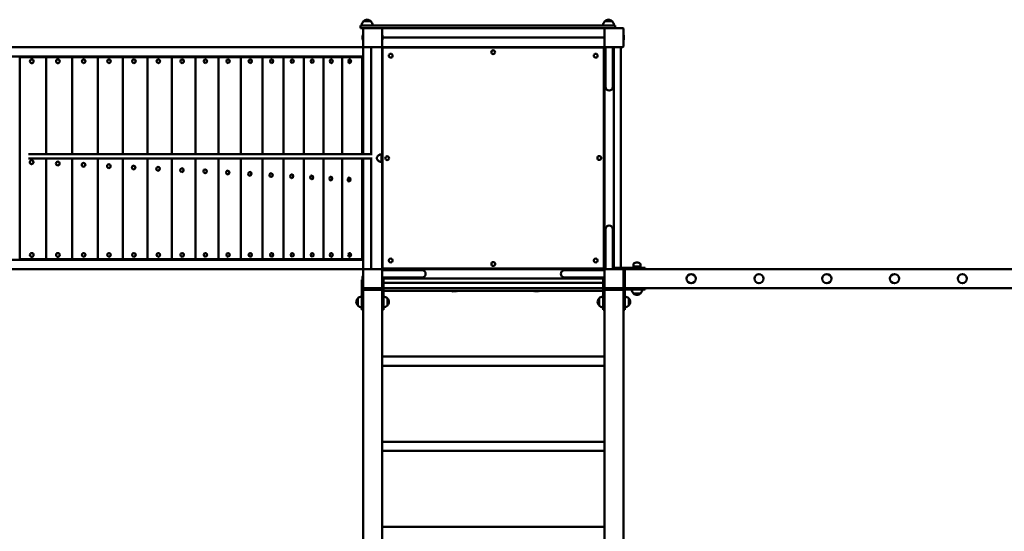
# Model space of a CAD drawing. Units: millimetres. Extents: x 6143 to 16994, y 8463 to 17965.
# Drawn here: x 7987 to 11618, y 12334 to 14223 of the extents above; entities that cross this region are included whole.
import ezdxf

# ---------------------------------------------------------------- set-up
doc = ezdxf.new("R2010")
doc.units = ezdxf.units.MM
doc.header["$LTSCALE"] = 100
doc.layers.add('Widoczne (ISO)', color=7, linetype='Continuous', lineweight=50)

msp = doc.modelspace()

# ---------------------------------------------------------------- linework, layer by layer
at = {"layer": 'Widoczne (ISO)'}
for p, q in [((9243.3, 14201.7), (9261.4, 14201.7)), ((9243.3, 14201.7), (9243.3, 14191.7)), ((9281.3, 14217.2), (9255.3, 14217.2)), ((10165.3, 14201.7), (9261.4, 14201.7)), ((10171.3, 14217.2), (10145.3, 14217.2)), ((10165.3, 14201.7), (10183.3, 14201.7)), ((10183.3, 14191.7), (10183.3, 14201.7)), ((9255.3, 14191.7), (9243.3, 14191.7)), ((9251.4, 14163.8), (9251.4, 14149.7)), ((9253.3, 14189.7), (9253.3, 14157.2)), ((9321.3, 14191.7), (9255.3, 14191.7)), ((9321.3, 14191.7), (10145.3, 14191.7)), ((9323.3, 14157.2), (9323.3, 14189.7)), ((9325.3, 14149.7), (9325.3, 14163.8)), ((10143.3, 14189.7), (10143.3, 14123.7)), ((10211.3, 14191.7), (10145.3, 14191.7)), ((10213.3, 14157.2), (10213.3, 14189.7)), ((10215.3, 14149.7), (10215.3, 14163.8)), ((9253.3, 14157.2), (9253.3, 14156.3)), ((9253.3, 14156.3), (9253.3, 14123.7)), ((9323.3, 14156.3), (9323.3, 14157.2)), ((9323.3, 14123.7), (9323.3, 14156.3)), ((9325.3, 14156.7), (10143.3, 14156.7)), ((10213.3, 14156.3), (10213.3, 14157.2)), ((10213.3, 14123.7), (10213.3, 14156.3)), ((7685.3, 14121.7), (9253.3, 14121.7)), ((9253.3, 14121.7), (9253.3, 14121.4)), ((9255.3, 14121.7), (9253.3, 14121.7)), ((9253.3, 14091.7), (9253.3, 14116.7)), ((9255.3, 14121.7), (9321.3, 14121.7)), ((9283.3, 14121.7), (9283.3, 13722.8)), ((9321.3, 14121.7), (9323.3, 14121.7)), ((9323.3, 14121.7), (9323.3, 14123.7)), ((10143.3, 14121.7), (9323.3, 14121.7)), ((9323.3, 14121.7), (9323.3, 13301.7)), ((9325.3, 14114.7), (9325.3, 13308.7)), ((10136.3, 14119.7), (9330.3, 14119.7)), ((10141.3, 13308.7), (10141.3, 14114.7)), ((10143.3, 14123.7), (10143.3, 14121.7)), ((10143.3, 14121.7), (10145.3, 14121.7)), ((10143.3, 13301.7), (10143.3, 14121.7)), ((10145.3, 14121.7), (10211.3, 14121.7)), ((10147.3, 14121.7), (10147.3, 14008.1)), ((10174.3, 14121.7), (10174.3, 14008.1)), ((10178.3, 14121.7), (10178.3, 13301.7)), ((10204.3, 14121.7), (10204.3, 13306.7)), ((7685.3, 14086.7), (9253.3, 14086.7)), ((7987, 14084.7), (7985.1, 14084.7)), ((7987, 14084.7), (7993.9, 14084.7)), ((7987, 14084.7), (7987, 13338.7)), ((8069.9, 14084.7), (7993.9, 14084.7)), ((8031.4, 14076.3), (8031.7, 14076.3)), ((8031.4, 14062.1), (8031.7, 14062.1)), ((8069.9, 14084.7), (8082.5, 14084.7)), ((8084.3, 14084.7), (8082.5, 14084.7)), ((8084.3, 14084.7), (8090.8, 14084.7)), ((8084.3, 14084.7), (8084.3, 13726.3)), ((8165.8, 14084.7), (8090.8, 14084.7)), ((8127.8, 14076.3), (8128.1, 14076.3)), ((8127.8, 14062.1), (8128.1, 14062.1)), ((8165.8, 14084.7), (8178.7, 14084.7)), ((8180.2, 14084.7), (8178.7, 14084.7)), ((8180.2, 14084.7), (8186.4, 14084.7)), ((8180.2, 14084.7), (8180.2, 13726.3)), ((8260.2, 14084.7), (8186.4, 14084.7)), ((8222.8, 14076.3), (8223.1, 14076.3)), ((8222.8, 14062.1), (8223.1, 14062.1)), ((8260.2, 14084.7), (8273.3, 14084.7)), ((8274.7, 14084.7), (8273.3, 14084.7)), ((8274.7, 14084.7), (8280.5, 14084.7)), ((8274.7, 14084.7), (8274.7, 13726.3)), ((8353.1, 14084.7), (8280.5, 14084.7)), ((8316.2, 14076.3), (8316.6, 14076.3)), ((8316.2, 14062.1), (8316.6, 14062.1)), ((8353.1, 14084.7), (8366.4, 14084.7)), ((8367.5, 14084.7), (8366.4, 14084.7)), ((8367.5, 14084.7), (8373, 14084.7)), ((8367.5, 14084.7), (8367.5, 13726.3)), ((8444.2, 14084.7), (8373, 14084.7)), ((8408, 14076.3), (8408.4, 14076.3)), ((8408, 14062.1), (8408.4, 14062.1)), ((8444.2, 14084.7), (8457.6, 14084.7)), ((8458.6, 14084.7), (8457.6, 14084.7)), ((8458.6, 14084.7), (8463.7, 14084.7)), ((8458.6, 14084.7), (8458.6, 13726.3)), ((8533.4, 14084.7), (8463.7, 14084.7)), ((8497.9, 14076.3), (8498.3, 14076.3)), ((8497.9, 14062.1), (8498.3, 14062.1)), ((8533.4, 14084.7), (8547, 14084.7)), ((8547.7, 14084.7), (8547, 14084.7)), ((8547.7, 14084.7), (8552.5, 14084.7)), ((8547.7, 14084.7), (8547.7, 13726.3)), ((8620.6, 14084.7), (8552.5, 14084.7)), ((8585.9, 14076.3), (8586.4, 14076.3)), ((8585.9, 14062.1), (8586.4, 14062.1)), ((8620.6, 14084.7), (8634.4, 14084.7)), ((8634.8, 14084.7), (8634.4, 14084.7)), ((8634.8, 14084.7), (8639.2, 14084.7)), ((8634.8, 14084.7), (8634.8, 13726.3)), ((8705.7, 14084.7), (8639.2, 14084.7)), ((8671.8, 14076.3), (8672.3, 14076.3)), ((8671.8, 14062.1), (8672.3, 14062.1)), ((8705.7, 14084.7), (8719.5, 14084.7)), ((8719.7, 14084.7), (8719.5, 14084.7)), ((8719.7, 14084.7), (8723.8, 14084.7)), ((8719.7, 14084.7), (8719.7, 13726.3)), ((8788.4, 14084.7), (8723.8, 14084.7)), ((8755.4, 14076.3), (8755.9, 14076.3)), ((8755.4, 14062.1), (8755.9, 14062.1)), ((8788.4, 14084.7), (8802.2, 14084.7)), ((8802.2, 14084.7), (8806, 14084.7)), ((8802.2, 14084.7), (8802.2, 13726.3)), ((8868.8, 14084.7), (8806, 14084.7)), ((8836.7, 14076.3), (8837.3, 14076.3)), ((8836.7, 14062.1), (8837.3, 14062.1)), ((8868.8, 14084.7), (8882.4, 14084.7)), ((8882.4, 14084.7), (8885.9, 14084.7)), ((8882.4, 14084.7), (8882.4, 13726.3)), ((8946.6, 14084.7), (8885.9, 14084.7)), ((8915.5, 14076.3), (8916.1, 14076.3)), ((8915.5, 14062.1), (8916.1, 14062.1)), ((8946.6, 14084.7), (8959.9, 14084.7)), ((8959.9, 14084.7), (8963.1, 14084.7)), ((8959.9, 14084.7), (8959.9, 13726.3)), ((9021.8, 14084.7), (8963.1, 14084.7)), ((8991.7, 14076.3), (8992.3, 14076.3)), ((8991.7, 14062.1), (8992.3, 14062.1)), ((9021.8, 14084.7), (9034.8, 14084.7)), ((9034.8, 14084.7), (9037.7, 14084.7)), ((9034.8, 14084.7), (9034.8, 13726.3)), ((9094.2, 14084.7), (9037.7, 14084.7)), ((9065.2, 14076.3), (9065.8, 14076.3)), ((9065.2, 14062.1), (9065.8, 14062.1)), ((9094.2, 14084.7), (9106.9, 14084.7)), ((9106.9, 14084.7), (9109.5, 14084.7)), ((9106.9, 14084.7), (9106.9, 13726.3)), ((9163.7, 14084.7), (9109.5, 14084.7)), ((9135.8, 14076.3), (9136.5, 14076.3)), ((9135.8, 14062.1), (9136.5, 14062.1)), ((9163.7, 14084.7), (9176, 14084.7)), ((9176, 14084.7), (9178.4, 14084.7)), ((9176, 14084.7), (9176, 13726.3)), ((9230.3, 14084.7), (9178.4, 14084.7)), ((9203.5, 14076.3), (9204.2, 14076.3)), ((9203.5, 14062.1), (9204.2, 14062.1)), ((9230.3, 14084.7), (9244.4, 14084.7)), ((9250.5, 14084.7), (9244.4, 14084.7)), ((9250.5, 14084.7), (9250.5, 13726.3)), ((9253.3, 14087.1), (9253.3, 13726.3)), ((10147.3, 14008.1), (10147.3, 13974.5)), ((10174.3, 13974.5), (10174.3, 14008.1)), ((9283.3, 13726.3), (8019.6, 13726.3)), ((8019.6, 13710.3), (9283.3, 13710.3)), ((8030.9, 13689.6), (8031.2, 13689.6)), ((8031.2, 13703.8), (8031.5, 13703.8)), ((8084.3, 13710.3), (8084.3, 13338.7)), ((8127.5, 13698.8), (8127.8, 13698.8)), ((8180.2, 13710.3), (8180.2, 13338.7)), ((8222.3, 13693.9), (8222.7, 13693.9)), ((8274.7, 13710.3), (8274.7, 13338.7)), ((8367.5, 13710.3), (8367.5, 13338.7)), ((8458.6, 13710.3), (8458.6, 13338.7)), ((8547.7, 13710.3), (8547.7, 13338.7)), ((8634.8, 13710.3), (8634.8, 13338.7)), ((8719.7, 13710.3), (8719.7, 13338.7)), ((8802.2, 13710.3), (8802.2, 13338.7)), ((8882.4, 13710.3), (8882.4, 13338.7)), ((8959.9, 13710.3), (8959.9, 13338.7)), ((9034.8, 13710.3), (9034.8, 13338.7)), ((9106.9, 13710.3), (9106.9, 13338.7)), ((9176, 13710.3), (9176, 13338.7)), ((9250.5, 13710.3), (9250.5, 13338.7)), ((9253.3, 13710.3), (9253.3, 13336.4)), ((9283.3, 13713.7), (9283.3, 13301.7)), ((8127.1, 13684.6), (8127.5, 13684.6)), ((8222, 13679.7), (8222.3, 13679.7)), ((8315.3, 13674.8), (8315.7, 13674.8)), ((8315.7, 13689), (8316.1, 13689)), ((8406.9, 13669.9), (8407.3, 13669.9)), ((8407.3, 13684.1), (8407.7, 13684.1)), ((8496.7, 13665.1), (8497.2, 13665.1)), ((8497.2, 13679.3), (8497.6, 13679.3)), ((8584.6, 13660.4), (8585.1, 13660.3)), ((8585, 13674.6), (8585.5, 13674.5)), ((8670.3, 13655.7), (8670.8, 13655.7)), ((8670.8, 13669.9), (8671.3, 13669.9)), ((8754.4, 13665.3), (8754.9, 13665.3)), ((8835.6, 13660.8), (8836.1, 13660.7)), ((8914.3, 13656.3), (8914.8, 13656.3)), ((8753.9, 13651.1), (8754.4, 13651.1)), ((8835, 13646.6), (8835.6, 13646.5)), ((8913.7, 13642.1), (8914.3, 13642.1)), ((8989.8, 13637.8), (8990.4, 13637.8)), ((8990.4, 13652), (8991, 13652)), ((9063.2, 13633.6), (9063.8, 13633.5)), ((9063.7, 13647.8), (9064.4, 13647.7)), ((9133.7, 13629.4), (9134.4, 13629.4)), ((9134.3, 13643.6), (9134.9, 13643.6)), ((9201.3, 13625.4), (9202, 13625.4)), ((9201.9, 13639.6), (9202.6, 13639.6)), ((10147.3, 13449), (10147.3, 13415.4)), ((10174.3, 13415.4), (10174.3, 13449)), ((10147.3, 13301.7), (10147.3, 13415.4)), ((10174.3, 13301.7), (10174.3, 13415.4)), ((7685.3, 13336.7), (9253.3, 13336.7)), ((7985.1, 13338.7), (7987, 13338.7)), ((7993.9, 13338.7), (7987, 13338.7)), ((7993.9, 13338.7), (8069.9, 13338.7)), ((8031.4, 13361.3), (8031.7, 13361.3)), ((8031.4, 13347.1), (8031.7, 13347.1)), ((8082.5, 13338.7), (8069.9, 13338.7)), ((8082.5, 13338.7), (8084.3, 13338.7)), ((8090.8, 13338.7), (8084.3, 13338.7)), ((8090.8, 13338.7), (8165.8, 13338.7)), ((8127.8, 13361.3), (8128.1, 13361.3)), ((8127.8, 13347.1), (8128.1, 13347.1)), ((8178.7, 13338.7), (8165.8, 13338.7)), ((8178.7, 13338.7), (8180.2, 13338.7)), ((8186.4, 13338.7), (8180.2, 13338.7)), ((8186.4, 13338.7), (8260.2, 13338.7)), ((8222.8, 13361.3), (8223.1, 13361.3)), ((8222.8, 13347.1), (8223.1, 13347.1)), ((8273.3, 13338.7), (8260.2, 13338.7)), ((8273.3, 13338.7), (8274.7, 13338.7)), ((8280.5, 13338.7), (8274.7, 13338.7)), ((8280.5, 13338.7), (8353.1, 13338.7)), ((8316.2, 13361.3), (8316.6, 13361.3)), ((8316.2, 13347.1), (8316.6, 13347.1)), ((8366.4, 13338.7), (8353.1, 13338.7)), ((8366.4, 13338.7), (8367.5, 13338.7)), ((8373, 13338.7), (8367.5, 13338.7)), ((8373, 13338.7), (8444.2, 13338.7)), ((8408, 13361.3), (8408.4, 13361.3)), ((8408, 13347.1), (8408.4, 13347.1)), ((8457.6, 13338.7), (8444.2, 13338.7)), ((8457.6, 13338.7), (8458.6, 13338.7)), ((8463.7, 13338.7), (8458.6, 13338.7)), ((8463.7, 13338.7), (8533.4, 13338.7)), ((8497.9, 13361.3), (8498.3, 13361.3)), ((8497.9, 13347.1), (8498.3, 13347.1)), ((8547, 13338.7), (8533.4, 13338.7)), ((8547, 13338.7), (8547.7, 13338.7)), ((8552.5, 13338.7), (8547.7, 13338.7)), ((8552.5, 13338.7), (8620.6, 13338.7)), ((8585.9, 13361.3), (8586.4, 13361.3)), ((8585.9, 13347.1), (8586.4, 13347.1)), ((8634.4, 13338.7), (8620.6, 13338.7)), ((8634.4, 13338.7), (8634.8, 13338.7)), ((8639.2, 13338.7), (8634.8, 13338.7)), ((8639.2, 13338.7), (8705.7, 13338.7)), ((8671.8, 13361.3), (8672.3, 13361.3)), ((8671.8, 13347.1), (8672.3, 13347.1)), ((8719.5, 13338.7), (8705.7, 13338.7)), ((8719.5, 13338.7), (8719.7, 13338.7)), ((8723.8, 13338.7), (8719.7, 13338.7)), ((8723.8, 13338.7), (8788.4, 13338.7)), ((8755.4, 13361.3), (8755.9, 13361.3)), ((8755.4, 13347.1), (8755.9, 13347.1)), ((8802.2, 13338.7), (8788.4, 13338.7)), ((8806, 13338.7), (8802.2, 13338.7)), ((8806, 13338.7), (8868.8, 13338.7)), ((8836.7, 13361.3), (8837.3, 13361.3)), ((8836.7, 13347.1), (8837.3, 13347.1)), ((8882.4, 13338.7), (8868.8, 13338.7)), ((8885.9, 13338.7), (8882.4, 13338.7)), ((8885.9, 13338.7), (8946.6, 13338.7)), ((8915.5, 13361.3), (8916.1, 13361.3)), ((8915.5, 13347.1), (8916.1, 13347.1)), ((8959.9, 13338.7), (8946.6, 13338.7)), ((8963.1, 13338.7), (8959.9, 13338.7)), ((8963.1, 13338.7), (9021.8, 13338.7)), ((8991.7, 13361.3), (8992.3, 13361.3)), ((8991.7, 13347.1), (8992.3, 13347.1)), ((9034.8, 13338.7), (9021.8, 13338.7)), ((9037.7, 13338.7), (9034.8, 13338.7)), ((9037.7, 13338.7), (9094.2, 13338.7)), ((9065.2, 13361.3), (9065.8, 13361.3)), ((9065.2, 13347.1), (9065.8, 13347.1)), ((9106.9, 13338.7), (9094.2, 13338.7)), ((9109.5, 13338.7), (9106.9, 13338.7)), ((9109.5, 13338.7), (9163.7, 13338.7)), ((9135.8, 13361.3), (9136.5, 13361.3)), ((9135.8, 13347.1), (9136.5, 13347.1)), ((9176, 13338.7), (9163.7, 13338.7)), ((9178.4, 13338.7), (9176, 13338.7)), ((9178.4, 13338.7), (9230.3, 13338.7)), ((9203.5, 13361.3), (9204.2, 13361.3)), ((9203.5, 13347.1), (9204.2, 13347.1)), ((9244.4, 13338.7), (9230.3, 13338.7)), ((9244.4, 13338.7), (9250.5, 13338.7)), ((9253.3, 13306.7), (9253.3, 13331.7)), ((7685.3, 13301.7), (9253.3, 13301.7)), ((9253.3, 13302.1), (9253.3, 13301.7)), ((9255.3, 13301.7), (9253.3, 13301.7)), ((9253.3, 13299.7), (9253.3, 13267.2)), ((9321.3, 13301.7), (9255.3, 13301.7)), ((9323.3, 13301.7), (9321.3, 13301.7)), ((9323.3, 13299.7), (9323.3, 13301.7)), ((9323.3, 13301.7), (10143.3, 13301.7)), ((9323.3, 13233.7), (9323.3, 13299.7)), ((9323.3, 13297.7), (9437, 13297.7)), ((9330.3, 13303.7), (10136.3, 13303.7)), ((9470.6, 13297.7), (9437, 13297.7)), ((10029.7, 13297.7), (9996.1, 13297.7)), ((10143.3, 13297.7), (10029.7, 13297.7)), ((10145.3, 13301.7), (10143.3, 13301.7)), ((10143.3, 13301.7), (10143.3, 13299.7)), ((10143.3, 13299.7), (10143.3, 13233.7)), ((10211.3, 13301.7), (10145.3, 13301.7)), ((10213.3, 13306.7), (10183.3, 13306.7)), ((10183.3, 13306.7), (10183.3, 13302.7)), ((10183.3, 13302.7), (10213.3, 13302.7)), ((10204.3, 13302.7), (10204.3, 13301.7)), ((10213.3, 13306.7), (10263.3, 13306.7)), ((10263.3, 13302.7), (10213.3, 13302.7)), ((10213.3, 13267.2), (10213.3, 13299.7)), ((10218.3, 13301.7), (10217.3, 13301.7)), ((10218.3, 13295.7), (10218.3, 13301.7)), ((11708.3, 13301.7), (10218.3, 13301.7)), ((10218.3, 13295.7), (10218.3, 13301.7)), ((10218.3, 13295.7), (10218.3, 13237.7)), ((10218.3, 13295.7), (10218.3, 13237.7)), ((10228.3, 13302.7), (10228.3, 13301.7)), ((10250.3, 13311.5), (10250.3, 13320.8)), ((10276.3, 13311.5), (10250.3, 13311.5)), ((10251.3, 13309.2), (10250.3, 13311.5)), ((10275.3, 13309.2), (10251.3, 13309.2)), ((10293.3, 13306.7), (10263.3, 13306.7)), ((10263.3, 13302.7), (10293.3, 13302.7)), ((10263.3, 13301.7), (10263.3, 13302.7)), ((10275.3, 13309.2), (10276.3, 13311.5)), ((10276.3, 13311.5), (10276.3, 13320.8)), ((10293.3, 13306.7), (10293.3, 13302.7)), ((9248.3, 13261.7), (9248.3, 13231.7)), ((9248.3, 13261.7), (9251.4, 13261.7)), ((9251.4, 13273.8), (9251.4, 13259.7)), ((9252.3, 13258), (9252.3, 13231.7)), ((9253.3, 13267.2), (9253.3, 13266.3)), ((9253.3, 13266.3), (9253.3, 13233.7)), ((9323.3, 13270.7), (9437, 13270.7)), ((10143.3, 13266.7), (9323.3, 13266.7)), ((9324.3, 13261.7), (9324.3, 13231.7)), ((9328.3, 13261.7), (9324.3, 13261.7)), ((9328.3, 13231.7), (9328.3, 13261.7)), ((9437, 13270.7), (9470.6, 13270.7)), ((9996.1, 13270.7), (10029.7, 13270.7)), ((10143.3, 13270.7), (10029.7, 13270.7)), ((10138.3, 13261.7), (10138.3, 13231.7)), ((10138.3, 13261.7), (10142.3, 13261.7)), ((10142.3, 13261.7), (10142.3, 13231.7)), ((10213.3, 13266.3), (10213.3, 13267.2)), ((10213.3, 13233.7), (10213.3, 13266.3)), ((9248.3, 13181.7), (9248.3, 13231.7)), ((9252.3, 13181.7), (9252.3, 13231.7)), ((9253.3, 13225.7), (9259.3, 13225.7)), ((9253.3, 11440.7), (9253.3, 13225.7)), ((9255.3, 13231.7), (9321.3, 13231.7)), ((9317.3, 13225.7), (9259.3, 13225.7)), ((9263.3, 13231.7), (9263.3, 13225.7)), ((9317.3, 13225.7), (9323.3, 13225.7)), ((9324.3, 13231.7), (9321.3, 13231.7)), ((9323.3, 13251.7), (9324.3, 13251.7)), ((9323.3, 13231.7), (9323.3, 13233.7)), ((9323.3, 11502.7), (9323.3, 13225.7)), ((9323.3, 13221.7), (9324.3, 13221.7)), ((9324.3, 13181.7), (9324.3, 13231.7)), ((9328.3, 13251.7), (10138.3, 13251.7)), ((9328.3, 13231.7), (9328.3, 13181.7)), ((10138.3, 13231.7), (9328.3, 13231.7)), ((9328.3, 13221.7), (10138.3, 13221.7)), ((9583.8, 13219.8), (9598, 13219.8)), ((9885.5, 13219.8), (9899.7, 13219.8)), ((10138.3, 13181.7), (10138.3, 13231.7)), ((10142.3, 13251.7), (10143.3, 13251.7)), ((10142.3, 13181.7), (10142.3, 13231.7)), ((10145.3, 13231.7), (10142.3, 13231.7)), ((10142.3, 13221.7), (10143.3, 13221.7)), ((10143.3, 13233.7), (10143.3, 13231.7)), ((10143.3, 13225.7), (10149.3, 13225.7)), ((10143.3, 11440.7), (10143.3, 13225.7)), ((10145.3, 13231.7), (10211.3, 13231.7)), ((10207.3, 13225.7), (10149.3, 13225.7)), ((10203.3, 13225.7), (10203.3, 13231.7)), ((10207.3, 13225.7), (10213.3, 13225.7)), ((10213.3, 13226.7), (10213.3, 13230.7)), ((10263.3, 13230.7), (10213.3, 13230.7)), ((10263.3, 13226.7), (10213.3, 13226.7)), ((10213.3, 11502.7), (10213.3, 13225.7)), ((10218.3, 13231.7), (10214.3, 13231.7)), ((10214.3, 13181.7), (10214.3, 13231.7)), ((10218.3, 13231.7), (10218.3, 13237.7)), ((10218.3, 13231.7), (10218.3, 13237.7)), ((10218.3, 13231.7), (10218.3, 13181.7)), ((11645.3, 13231.7), (10218.3, 13231.7)), ((10228.3, 13231.7), (10228.3, 13230.7)), ((10263.3, 13230.7), (10263.3, 13231.7)), ((10263.3, 13230.7), (10293.3, 13230.7)), ((10263.3, 13226.7), (10293.3, 13226.7)), ((10293.3, 13226.7), (10293.3, 13230.7)), ((9233.8, 13193.7), (9233.8, 13167.7)), ((9248.3, 13181.7), (9248.3, 13151.7)), ((9253.3, 13216.7), (9252.3, 13216.7)), ((9252.3, 13181.7), (9252.3, 13151.7)), ((9252.3, 13181.7), (9253.3, 13181.7)), ((9324.3, 13216.7), (9323.3, 13216.7)), ((9323.3, 13181.7), (9324.3, 13181.7)), ((9324.3, 13181.7), (9324.3, 13151.7)), ((9328.3, 13151.7), (9328.3, 13181.7)), ((9342.8, 13167.7), (9342.8, 13193.7)), ((10123.8, 13193.7), (10123.8, 13167.7)), ((10138.3, 13181.7), (10138.3, 13151.7)), ((10143.3, 13216.7), (10142.3, 13216.7)), ((10142.3, 13181.7), (10142.3, 13151.7)), ((10142.3, 13181.7), (10143.3, 13181.7)), ((10214.3, 13216.7), (10213.3, 13216.7)), ((10213.3, 13181.7), (10214.3, 13181.7)), ((10214.3, 13181.7), (10214.3, 13151.7)), ((10218.3, 13151.7), (10218.3, 13181.7)), ((10232.8, 13167.7), (10232.8, 13193.7)), ((10250.3, 13212.2), (10276.3, 13212.2)), ((9248.3, 13151.7), (9252.3, 13151.7)), ((9328.3, 13151.7), (9324.3, 13151.7)), ((10138.3, 13151.7), (10142.3, 13151.7)), ((10218.3, 13151.7), (10214.3, 13151.7)), ((10143.3, 12978.6), (9323.3, 12978.6)), ((10143.3, 12944.9), (9323.3, 12944.9)), ((10143.3, 12664.6), (9323.3, 12664.6)), ((10143.3, 12630.9), (9323.3, 12630.9)), ((10143.3, 12350.6), (9323.3, 12350.6))]:
    msp.add_line(p, q, dxfattribs=at)
for centre, radius in [((9355.3, 14089.7), 7.1), ((9733.1, 14102.7), 7.1), ((10111.3, 14089.7), 7.1), ((9342.3, 13711.5), 7.1), ((10124.3, 13712), 7.1), ((9355.3, 13333.7), 7.1), ((9733.5, 13320.7), 7.1), ((10111.3, 13333.7), 7.1), ((10463.3, 13266.7), 17), ((10713.3, 13266.7), 17), ((10963.3, 13266.7), 17), ((11213.3, 13266.7), 17), ((11463.3, 13266.7), 17)]:
    msp.add_circle(centre, radius, dxfattribs=at)
for centre, radius, start, end in [((9270.3, 14201.1), 22, 132.9566, 178.4343), ((9256.3, 14216.8), 1, 131.3246, 153.5321), ((9269.5, 14201.8), 21, 93.2935, 131.3246), ((9267.1, 14201.8), 21, 48.6754, 86.7065), ((9280.3, 14216.8), 1, 26.4679, 48.6754), ((9266.3, 14201.1), 22, 1.5657, 47.0434), ((10160.3, 14201.1), 22, 132.9566, 178.4343), ((10146.3, 14216.8), 1, 131.3246, 153.5321), ((10159.5, 14201.8), 21, 93.2935, 131.3246), ((10157.1, 14201.8), 21, 48.6754, 86.7065), ((10170.3, 14216.8), 1, 26.4679, 48.6754), ((10156.3, 14201.1), 22, 1.5657, 47.0434), ((9253.3, 14163.8), 1.95, 90, 180), ((9255.3, 14189.7), 2, 90, 180), ((9321.3, 14189.7), 2, 0, 90), ((9323.3, 14163.8), 1.95, 0, 90), ((10145.3, 14189.7), 2, 90, 180), ((10211.3, 14189.7), 2, 0, 90), ((10213.3, 14163.8), 1.95, 0, 90), ((9253.3, 14149.7), 1.95, 180, 270), ((9323.3, 14149.7), 1.95, 270, 0), ((10213.3, 14149.7), 1.95, 270, 0), ((9255.3, 14123.7), 2, 180, 270), ((9321.3, 14123.7), 2, 270, 0), ((9330.3, 14114.7), 5, 90, 180), ((10136.3, 14114.7), 5, 0, 90), ((10145.3, 14123.7), 2, 180, 270), ((10211.3, 14123.7), 2, 270, 0), ((9209.6, 14069.2), 10.7, 169.3649, 190.6351), ((10160.8, 13974.5), 13.5, 180, 0), ((9207.7, 13632.3), 10.7, 167.12, 188.2893), ((10160.8, 13449), 13.5, 0, 180), ((9209.6, 13354.2), 10.7, 169.3649, 190.6351), ((10264.5, 13305.8), 21, 93.2935, 131.3246), ((10262.1, 13305.8), 21, 48.6754, 86.7065), ((9255.3, 13299.7), 2, 90, 180), ((9321.3, 13299.7), 2, 0, 90), ((9330.3, 13308.7), 5, 180, 270), ((9470.6, 13284.2), 13.5, 270, 90), ((9996.1, 13284.2), 13.5, 90, 270), ((10136.3, 13308.7), 5, 270, 0), ((10145.3, 13299.7), 2, 90, 180), ((10211.3, 13299.7), 2, 0, 90), ((10217.3, 13297.7), 4, 90, 180), ((10251.3, 13320.8), 1, 131.3246, 180), ((10275.3, 13320.8), 1, 0, 48.6754), ((9253.3, 13273.8), 1.95, 90, 180), ((9253.3, 13259.7), 1.95, 180, 270), ((9255.3, 13233.7), 2, 180, 270), ((9321.3, 13233.7), 2, 270, 0), ((9583.8, 13221.7), 1.95, 180, 270), ((9598, 13221.7), 1.95, 270, 0), ((9885.5, 13221.7), 1.95, 180, 270), ((9899.7, 13221.7), 1.95, 270, 0), ((10145.3, 13233.7), 2, 180, 270), ((10211.3, 13233.7), 2, 270, 0), ((10217.3, 13235.7), 4, 180, 270), ((10265.3, 13228.3), 22, 184.1736, 227.0434), ((10261.3, 13228.3), 22, 312.9566, 355.8264), ((9249.3, 13179.5), 21, 138.6754, 176.7065), ((9249.3, 13182), 21, 183.2935, 221.3246), ((9234.3, 13192.7), 1, 116.4679, 138.6754), ((9249.9, 13178.8), 22, 94.1736, 137.0434), ((9326.7, 13178.8), 22, 42.9566, 85.8264), ((9342.4, 13192.7), 1, 41.3246, 63.5321), ((9327.4, 13179.5), 21, 3.2935, 41.3246), ((9327.4, 13182), 21, 318.6754, 356.7065), ((10139.3, 13179.5), 21, 138.6754, 176.7065), ((10139.3, 13182), 21, 183.2935, 221.3246), ((10124.3, 13192.7), 1, 116.4679, 138.6754), ((10139.9, 13178.8), 22, 94.1736, 137.0434), ((10216.7, 13178.8), 22, 42.9566, 85.8264), ((10232.4, 13192.7), 1, 41.3246, 63.5321), ((10217.4, 13179.5), 21, 3.2935, 41.3246), ((10217.4, 13182), 21, 318.6754, 356.7065), ((10251.3, 13212.7), 1, 206.4679, 228.6754), ((10264.5, 13227.7), 21, 228.6754, 266.7065), ((10262.1, 13227.7), 21, 273.2935, 311.3246), ((10275.3, 13212.7), 1, 311.3246, 333.5321), ((9234.3, 13168.7), 1, 221.3246, 243.5321), ((9249.9, 13182.7), 22, 222.9566, 265.8264), ((9326.7, 13182.7), 22, 274.1736, 317.0434), ((9342.4, 13168.7), 1, 296.4679, 318.6754), ((10124.3, 13168.7), 1, 221.3246, 243.5321), ((10139.9, 13182.7), 22, 222.9566, 265.8264), ((10216.7, 13182.7), 22, 274.1736, 317.0434), ((10232.4, 13168.7), 1, 296.4679, 318.6754)]:
    msp.add_arc(centre, radius, start, end, dxfattribs=at)
for centre, major_axis, ratio in [((8031.4, 14069.2), (0, -7.1), 0.950675), ((8127.8, 14069.2), (0, -7.1), 0.937764), ((8222.8, 14069.2), (0, -7.1), 0.923407), ((8316.2, 14069.2), (0, -7.1), 0.907626), ((8408, 14069.2), (0, -7.1), 0.890446), ((8497.9, 14069.2), (0, -7.1), 0.871893), ((8585.9, 14069.2), (0, -7.1), 0.851995), ((8671.8, 14069.2), (0, -7.1), 0.830784), ((8755.4, 14069.2), (0, -7.1), 0.808291), ((8836.7, 14069.2), (0, -7.1), 0.784553), ((8915.5, 14069.2), (0, -7.1), 0.759604), ((8991.7, 14069.2), (0, -7.1), 0.733485), ((9065.2, 14069.2), (0, -7.1), 0.706234), ((9135.8, 14069.2), (0, -7.1), 0.677894), ((8031, 13696.7), (-0.13, -7.1), 0.950703), ((8127.3, 13691.7), (-0.16, -7.1), 0.937801), ((8222.2, 13686.8), (-0.18, -7.1), 0.923453), ((8315.5, 13681.9), (-0.19, -7.1), 0.907682), ((8407.1, 13677), (-0.21, -7.1), 0.890511), ((8497, 13672.2), (-0.22, -7.1), 0.871966), ((8584.8, 13667.5), (-0.23, -7.1), 0.852077), ((8670.6, 13662.8), (-0.24, -7.1), 0.830875), ((8754.1, 13658.2), (-0.25, -7.1), 0.808391), ((8835.3, 13653.7), (-0.26, -7.1), 0.784661), ((8914, 13649.2), (-0.26, -7.1), 0.759721), ((8990.1, 13644.9), (-0.27, -7.09), 0.733609), ((9063.5, 13640.7), (-0.27, -7.09), 0.706366), ((9134, 13636.5), (-0.28, -7.09), 0.678034), ((8031.4, 13354.2), (0, -7.1), 0.950675), ((8127.8, 13354.2), (0, -7.1), 0.937764), ((8222.8, 13354.2), (0, -7.1), 0.923407), ((8316.2, 13354.2), (0, -7.1), 0.907626), ((8408, 13354.2), (0, -7.1), 0.890446), ((8497.9, 13354.2), (0, -7.1), 0.871893), ((8585.9, 13354.2), (0, -7.1), 0.851995), ((8671.8, 13354.2), (0, -7.1), 0.830784), ((8755.4, 13354.2), (0, -7.1), 0.808291), ((8836.7, 13354.2), (0, -7.1), 0.784553), ((8915.5, 13354.2), (0, -7.1), 0.759604), ((8991.7, 13354.2), (0, -7.1), 0.733485), ((9065.2, 13354.2), (0, -7.1), 0.706234), ((9135.8, 13354.2), (0, -7.1), 0.677894)]:
    msp.add_ellipse(centre, major_axis=major_axis, ratio=ratio, dxfattribs=at)
for centre, major_axis, ratio, start_param, end_param in [((8031.7, 14069.2), (0, 7.1), 0.950675, 3.141593, 6.283185), ((8128.1, 14069.2), (0, 7.1), 0.937764, 3.141593, 6.283185), ((8223.1, 14069.2), (0, 7.1), 0.923407, 3.141593, 6.283185), ((8316.6, 14069.2), (0, 7.1), 0.907626, 3.141593, 6.283185), ((8408.4, 14069.2), (0, 7.1), 0.890446, 3.141593, 6.283185), ((8498.3, 14069.2), (0, 7.1), 0.871893, 3.141593, 6.283185), ((8586.4, 14069.2), (0, 7.1), 0.851995, 3.141593, 6.283185), ((8672.3, 14069.2), (0, 7.1), 0.830784, 3.141593, 6.283185), ((8755.9, 14069.2), (0, 7.1), 0.808291, 3.141593, 6.283185), ((8837.3, 14069.2), (0, 7.1), 0.784553, 3.141593, 6.283185), ((8916.1, 14069.2), (0, 7.1), 0.759604, 3.141593, 6.283185), ((8992.3, 14069.2), (0, 7.1), 0.733485, 3.141593, 6.283185), ((9065.8, 14069.2), (0, 7.1), 0.706234, 3.141593, 6.283185), ((9136.5, 14069.2), (0, 7.1), 0.677894, 3.141593, 6.283185), ((9203.5, 14069.2), (0, 7.1), 0.64851, 1.852644, 7.572134), ((9204.2, 14069.2), (0, 7.1), 0.64851, 3.141593, 6.283185), ((8031.3, 13696.7), (0.13, 7.1), 0.950703, 3.141593, 5.932927), ((8127.6, 13691.7), (0.16, 7.1), 0.937801, 3.141593, 6.283185), ((8222.5, 13686.8), (0.18, 7.1), 0.923453, 3.141593, 6.283185), ((8315.9, 13681.9), (0.19, 7.1), 0.907682, 3.141593, 6.283185), ((8407.5, 13677), (0.21, 7.1), 0.890511, 3.141593, 6.283185), ((8497.4, 13672.2), (0.22, 7.1), 0.871966, 3.141593, 6.283185), ((8585.3, 13667.4), (0.23, 7.1), 0.852077, 3.141593, 6.283185), ((8671.1, 13662.8), (0.24, 7.1), 0.830875, 3.141593, 6.283185), ((8754.6, 13658.2), (0.25, 7.1), 0.808391, 3.141593, 6.283185), ((8835.9, 13653.6), (0.26, 7.1), 0.784661, 3.141593, 6.283185), ((8914.6, 13649.2), (0.26, 7.1), 0.759721, 3.141593, 6.283185), ((8990.7, 13644.9), (0.27, 7.09), 0.733609, 3.141593, 6.283185), ((9064.1, 13640.6), (0.27, 7.09), 0.706366, 3.141593, 6.283185), ((9134.7, 13636.5), (0.28, 7.09), 0.678034, 3.141593, 6.283185), ((9201.6, 13632.5), (0.28, 7.09), 0.648657, 1.851286, 7.573492), ((9202.3, 13632.5), (0.28, 7.09), 0.648657, 3.141593, 6.283185), ((8031.7, 13354.2), (0, 7.1), 0.950675, 3.141593, 6.283185), ((8128.1, 13354.2), (0, 7.1), 0.937764, 3.141593, 6.283185), ((8223.1, 13354.2), (0, 7.1), 0.923407, 3.141593, 6.283185), ((8316.6, 13354.2), (0, 7.1), 0.907626, 3.141593, 6.283185), ((8408.4, 13354.2), (0, 7.1), 0.890446, 3.141593, 6.283185), ((8498.3, 13354.2), (0, 7.1), 0.871893, 3.141593, 6.283185), ((8586.4, 13354.2), (0, 7.1), 0.851995, 3.141593, 6.283185), ((8672.3, 13354.2), (0, 7.1), 0.830784, 3.141593, 6.283185), ((8755.9, 13354.2), (0, 7.1), 0.808291, 3.141593, 6.283185), ((8837.3, 13354.2), (0, 7.1), 0.784553, 3.141593, 6.283185), ((8916.1, 13354.2), (0, 7.1), 0.759604, 3.141593, 6.283185), ((8992.3, 13354.2), (0, 7.1), 0.733485, 3.141593, 6.283185), ((9065.8, 13354.2), (0, 7.1), 0.706234, 3.141593, 6.283185), ((9136.5, 13354.2), (0, 7.1), 0.677894, 3.141593, 6.283185), ((9203.5, 13354.2), (0, 7.1), 0.64851, 1.852644, 7.572134), ((9204.2, 13354.2), (0, 7.1), 0.64851, 3.141593, 6.283185)]:
    msp.add_ellipse(centre, major_axis=major_axis, ratio=ratio, start_param=start_param, end_param=end_param, dxfattribs=at)
for points, knots in [([(9253.3, 14116.7), (9253.3, 14117), (9253.3, 14117.2), (9253.3, 14117.7), (9253.3, 14117.9), (9253.3, 14118.7), (9253.3, 14119.1), (9253.3, 14120.1), (9253.3, 14120.6), (9253.3, 14121.1), (9253.3, 14121.3), (9253.3, 14121.4)], [-1.1901418, -1.1901418, -1.1901418, -1.1901418, -1.0945451, -1.0945451, -0.9962465, -0.9962465, -0.7829872, -0.7829872, -0.4558044, -0.4558044, -0.2942238, -0.2942238, -0.2942238, -0.2942238]), ([(9253.3, 14087.1), (9253.3, 14087.3), (9253.3, 14087.6), (9253.3, 14088.3), (9253.3, 14088.8), (9253.3, 14089.6), (9253.3, 14090.1), (9253.3, 14090.9), (9253.3, 14091.3), (9253.3, 14091.7)], [-0.7295719, -0.7295719, -0.7295719, -0.7295719, -0.4854716, -0.4854716, -0.2748946, -0.2748946, -0.1265385, -0.1265385, 0, 0, 0, 0]), ([(9304.2, 13711.7), (9304.2, 13712.6), (9304.3, 13713.5), (9304.8, 13715.3), (9305.2, 13716.2), (9306.5, 13718.6), (9307.7, 13720.1), (9310.3, 13722.5), (9311.8, 13723.5), (9314, 13724.5), (9314.7, 13724.8), (9316.2, 13725.2), (9316.8, 13725.2), (9318.1, 13725.2), (9318.7, 13725.2), (9319.8, 13724.8), (9320.3, 13724.5), (9321.5, 13723.5), (9322.1, 13722.5), (9322.9, 13720.1), (9323.1, 13718.6), (9323.2, 13716.2), (9323.3, 13715.3), (9323.3, 13713.5), (9323.3, 13712.6), (9323.3, 13710.9), (9323.3, 13710), (9323.3, 13708.2), (9323.2, 13707.3), (9323.1, 13704.9), (9322.9, 13703.4), (9322.1, 13701), (9321.5, 13700), (9320.3, 13699), (9319.8, 13698.7), (9318.7, 13698.3), (9318.1, 13698.2), (9316.8, 13698.2), (9316.2, 13698.3), (9314.7, 13698.7), (9314, 13699), (9311.8, 13700), (9310.3, 13701), (9307.7, 13703.4), (9306.5, 13704.9), (9305.2, 13707.3), (9304.8, 13708.2), (9304.3, 13710), (9304.2, 13710.9), (9304.2, 13711.7)], [0, 0, 0, 0, 0.26677, 0.26677, 0.533541, 0.533541, 1.067082, 1.067082, 1.594357, 1.594357, 1.857994, 1.857994, 2.121631, 2.121631, 2.385269, 2.385269, 2.648906, 2.648906, 3.176181, 3.176181, 3.709722, 3.709722, 3.976492, 3.976492, 4.243263, 4.243263, 4.510033, 4.510033, 4.776804, 4.776804, 5.310344, 5.310344, 5.837619, 5.837619, 6.101257, 6.101257, 6.364894, 6.364894, 6.628531, 6.628531, 6.892169, 6.892169, 7.419444, 7.419444, 7.952984, 7.952984, 8.219755, 8.219755, 8.486525, 8.486525, 8.486525, 8.486525]), ([(9316.7, 13698.3), (9317.1, 13698.3), (9317.5, 13698.4), (9318.3, 13698.7), (9318.8, 13699), (9320, 13700), (9320.6, 13701.1), (9321.2, 13703.4), (9321.3, 13704.8), (9321.3, 13707.3), (9321.3, 13708.2), (9321.3, 13709.9), (9321.3, 13710.8), (9321.3, 13712.7), (9321.3, 13713.6), (9321.3, 13715.3), (9321.3, 13716.2), (9321.3, 13718.7), (9321.2, 13720.1), (9320.6, 13722.4), (9320, 13723.5), (9318.8, 13724.5), (9318.3, 13724.8), (9317.5, 13725.1), (9317.1, 13725.2), (9316.7, 13725.2)], [2.252281, 2.252281, 2.252281, 2.252281, 2.418978, 2.418978, 2.685211, 2.685211, 3.217678, 3.217678, 3.761584, 3.761584, 4.033537, 4.033537, 4.30549, 4.30549, 4.577443, 4.577443, 4.849397, 4.849397, 5.393303, 5.393303, 5.925769, 5.925769, 6.192002, 6.192002, 6.3587, 6.3587, 6.3587, 6.3587]), ([(9253.3, 13331.7), (9253.3, 13332), (9253.3, 13332.2), (9253.3, 13332.7), (9253.3, 13332.9), (9253.3, 13333.7), (9253.3, 13334.1), (9253.3, 13335.1), (9253.3, 13335.6), (9253.3, 13336.1), (9253.3, 13336.3), (9253.3, 13336.4)], [-1.1901418, -1.1901418, -1.1901418, -1.1901418, -1.0945451, -1.0945451, -0.9962465, -0.9962465, -0.7829872, -0.7829872, -0.4558044, -0.4558044, -0.2942238, -0.2942238, -0.2942238, -0.2942238]), ([(9253.3, 13302.1), (9253.3, 13302.3), (9253.3, 13302.6), (9253.3, 13303.3), (9253.3, 13303.8), (9253.3, 13304.6), (9253.3, 13305.1), (9253.3, 13305.9), (9253.3, 13306.3), (9253.3, 13306.7)], [-0.7295719, -0.7295719, -0.7295719, -0.7295719, -0.4854716, -0.4854716, -0.2748946, -0.2748946, -0.1265385, -0.1265385, 0, 0, 0, 0])]:
    msp.add_open_spline(points, degree=3, knots=knots, dxfattribs=at)

doc.saveas('drawing.dxf')
